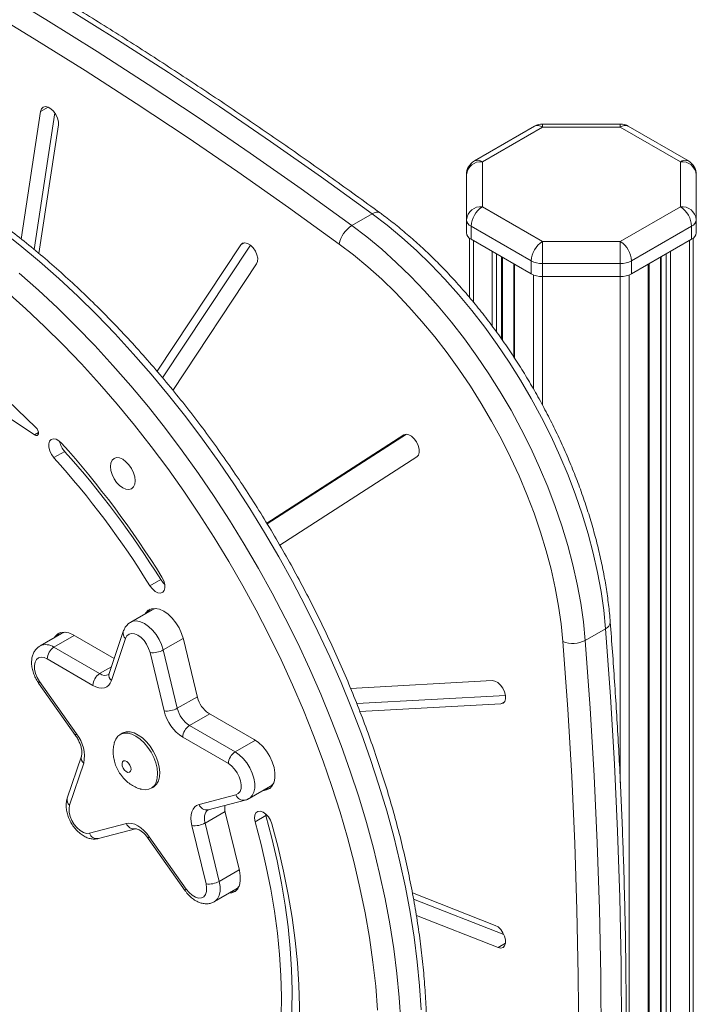
# Model space of a CAD drawing. Units: millimetres. Extents: x -936 to 2493, y -2006 to 571.
# Drawn here: x 1126 to 1339, y -1378 to -1068 of the extents above; entities that cross this region are included whole.
import ezdxf

# ---------------------------------------------------------------- set-up
doc = ezdxf.new("R2010")
doc.units = ezdxf.units.MM

msp = doc.modelspace()

# ---------------------------------------------------------------- linework, layer by layer
at = {"color": 8, "linetype": 'Continuous', "lineweight": 15}
for p, q in [((1135.24, -1095.91), (1132.9, -1097.26)), ((1196.89, -1138.49), (1195.78, -1139.13)), ((1268.78, -1137.78), (1268.78, -1157.11)), ((1336.62, -1137.78), (1336.62, -1994.33)), ((1274.68, -1141.18), (1274.68, -1164.65)), ((1276.09, -1142), (1276.09, -1166.55)), ((1277.6, -1142.87), (1277.6, -1168.66)), ((1327.8, -1142.87), (1327.8, -1996.87)), ((1329.31, -1142), (1329.31, -1997.74)), ((1330.72, -1141.18), (1330.72, -1997.74)), ((1281.75, -1145.27), (1281.75, -1174.77)), ((1323.65, -1145.27), (1323.65, -2001.82)), ((1287.65, -1148.6), (1287.65, -1184.36)), ((1290.48, -1149.11), (1290.48, -1189.42)), ((1314.92, -1149.11), (1314.92, -1308.02)), ((1317.75, -1148.6), (1317.75, -2005.22)), ((1132.21, -1198.06), (1131.01, -1198.76)), ((1247.06, -1198.75), (1246.94, -1198.82)), ((1143.45, -1261.78), (1137.08, -1265.45)), ((1177.68, -1262.66), (1171.39, -1266.29)), ((1155.13, -1271.6), (1151.43, -1273.74)), ((1182.11, -1280.98), (1175.82, -1284.61)), ((1278.57, -1282.56), (1277.44, -1283.21)), ((1186, -1286.34), (1179.64, -1290.02)), ((1200.34, -1294.63), (1193.99, -1298.3)), ((1190.83, -1316.98), (1184.54, -1320.62)), ((1195.26, -1335.31), (1188.97, -1338.94)), ((1278.88, -1358.35), (1276.54, -1359.71))]:
    msp.add_line(p, q, dxfattribs=at)
at = {"color": 7, "linetype": 'Continuous', "lineweight": 15}
for p, q in [((1132.9, -1097.26), (1126.82, -1137.32)), ((1137.35, -1097.7), (1130.84, -1140.59)), ((1132.37, -1141.84), (1138.48, -1101.52)), ((1287.98, -1101.91), (1269.11, -1112.8)), ((1290.48, -1102.16), (1271.61, -1113.05)), ((1314.92, -1101.24), (1290.48, -1101.24)), ((1314.92, -1102.16), (1290.48, -1102.16)), ((1333.79, -1113.05), (1314.92, -1102.16)), ((1336.29, -1112.8), (1317.42, -1101.91)), ((1271.61, -1113.05), (1271.61, -1127.16)), ((1333.79, -1127.16), (1333.79, -1113.05)), ((1266.61, -1131.25), (1266.61, -1117.13)), ((1338.79, -1117.13), (1338.79, -1131.25)), ((1271.61, -1127.16), (1290.48, -1138.06)), ((1314.92, -1138.06), (1333.79, -1127.16)), ((1230.67, -1133.06), (1237.04, -1129.39)), ((1266.61, -1131.25), (1266.61, -1135.33)), ((1286.94, -1144.18), (1268.07, -1133.29)), ((1268.07, -1133.29), (1268.07, -1137.37)), ((1337.33, -1133.29), (1318.46, -1144.18)), ((1337.33, -1133.29), (1337.33, -1137.37)), ((1338.79, -1131.25), (1338.79, -1135.33)), ((1267.61, -1137.06), (1267.61, -1155.73)), ((1337.79, -1137.06), (1337.79, -1992.7)), ((1195.78, -1139.13), (1169.46, -1178.84)), ((1198.77, -1139.23), (1171.19, -1180.84)), ((1268.07, -1137.37), (1286.94, -1148.26)), ((1290.48, -1138.06), (1314.92, -1138.06)), ((1318.46, -1148.26), (1337.33, -1137.37)), ((1277.89, -1169.08), (1277.89, -1143.04)), ((1327.51, -1143.04), (1327.51, -1996.46)), ((1174.44, -1184.81), (1200.73, -1145.15)), ((1281.46, -1145.1), (1281.46, -1174.32)), ((1286.94, -1144.18), (1286.94, -1148.26)), ((1314.92, -1145.03), (1290.48, -1145.03)), ((1290.48, -1145.03), (1290.48, -1149.11)), ((1314.92, -1145.03), (1314.92, -1149.11)), ((1318.46, -1144.18), (1318.46, -1148.26)), ((1323.95, -2001.41), (1323.95, -1145.1)), ((1290.48, -1149.11), (1314.92, -1149.11)), ((1110.47, -1176.43), (1131.44, -1196.5)), ((1131.01, -1198.76), (1115.11, -1188.15)), ((1246.94, -1198.82), (1203.9, -1226.51)), ((1247.79, -1198.6), (1204.04, -1226.74)), ((1140.45, -1204), (1137.09, -1205.94)), ((1207.98, -1233.39), (1251.05, -1205.68)), ((1170.6, -1244.23), (1167.24, -1246.17)), ((1167.9, -1253.7), (1161.19, -1257.57)), ((1158.86, -1260.5), (1154.42, -1273.7)), ((1303.94, -1263.3), (1310.31, -1259.62)), ((1139.45, -1261.14), (1132.73, -1265.02)), ((1156, -1269.02), (1143.09, -1261.57)), ((1159.58, -1262.68), (1155.15, -1275.88)), ((1182.17, -1281.21), (1177.73, -1262.89)), ((1137.08, -1265.45), (1151.43, -1273.74)), ((1171.68, -1285.43), (1167.25, -1267.11)), ((1171.39, -1266.29), (1175.82, -1284.61)), ((1149.31, -1277.41), (1134.96, -1269.13)), ((1132.59, -1276.18), (1144.2, -1292.62)), ((1274.73, -1275.91), (1230.24, -1278.35)), ((1132.26, -1276.68), (1143.87, -1293.13)), ((1232.15, -1283.11), (1278.86, -1280.55)), ((1233.15, -1285.64), (1277.44, -1283.21)), ((1200, -1294.42), (1185.65, -1286.14)), ((1179.64, -1290.02), (1193.99, -1298.3)), ((1158.54, -1292.44), (1157.83, -1292.84)), ((1191.87, -1301.98), (1177.52, -1293.69)), ((1145.71, -1299.65), (1141.27, -1312.85)), ((1146.43, -1301.83), (1142, -1315.03)), ((1167.58, -1309.73), (1168.29, -1309.32)), ((1198.34, -1312.94), (1205.06, -1309.06)), ((1202.41, -1310.59), (1203.82, -1310.22)), ((1203.11, -1310.18), (1204.53, -1309.81)), ((1204.53, -1309.81), (1203.82, -1310.22)), ((1204.53, -1309.81), (1204.94, -1309.68)), ((1182.63, -1314.8), (1194.24, -1311.76)), ((1185.51, -1316.48), (1197.12, -1313.44)), ((1185.51, -1316.48), (1185.51, -1316.48)), ((1195.32, -1335.54), (1190.88, -1317.22)), ((1203.6, -1318.27), (1200.25, -1320.21)), ((1203.6, -1318.27), (1203.48, -1317.71)), ((1148.2, -1323.81), (1159.81, -1320.77)), ((1151.08, -1325.49), (1162.69, -1322.45)), ((1184.83, -1339.76), (1180.4, -1321.43)), ((1184.54, -1320.62), (1188.97, -1338.94)), ((1166.69, -1325.44), (1178.3, -1341.88)), ((1167.02, -1324.94), (1178.63, -1341.38)), ((1187.47, -1345.29), (1194.19, -1341.41)), ((1275.64, -1352.74), (1249.63, -1342.57)), ((1249.99, -1344.53), (1278.38, -1355.63)), ((1250.88, -1349.67), (1276.54, -1359.71))]:
    msp.add_line(p, q, dxfattribs=at)
at = {"color": 7, "linetype": 'Continuous', "lineweight": 15, "flags": 128}
for points in [[(1237.04, -1129.39), (1221.08, -1117.88), (1205.09, -1106.66), (1189.08, -1095.72), (1173.04, -1085.08), (1156.99, -1074.74), (1140.92, -1064.7), (1124.85, -1054.96), (1108.77, -1045.52), (1092.69, -1036.39), (1076.61, -1027.57), (1060.55, -1019.07), (1044.5, -1010.87), (1028.46, -1003), (1012.45, -995.44), (996.46, -988.21), (980.5, -981.3)], [(974.14, -984.97), (990.1, -991.88), (1006.08, -999.12), (1022.1, -1006.67), (1038.13, -1014.55), (1054.18, -1022.74), (1070.25, -1031.25), (1086.33, -1040.07), (1102.41, -1049.19), (1118.48, -1058.63), (1134.56, -1068.37), (1150.63, -1078.41), (1166.68, -1088.76), (1182.71, -1099.4), (1198.73, -1110.33), (1214.72, -1121.55), (1230.67, -1133.06)], [(1226.67, -1138.88), (1210.77, -1127.41), (1194.84, -1116.23), (1178.89, -1105.34), (1162.91, -1094.74), (1146.92, -1084.43), (1130.91, -1074.43), (1114.89, -1064.72), (1098.87, -1055.32), (1082.85, -1046.22), (1066.83, -1037.44), (1050.82, -1028.96), (1034.83, -1020.8), (1018.85, -1012.95), (1002.9, -1005.42), (986.97, -998.22), (971.07, -991.33)], [(1138.48, -1101.52), (1138.48, -1100.5), (1138.21, -1099.37), (1137.7, -1098.24), (1136.98, -1097.23), (1136.14, -1096.42), (1135.25, -1095.91), (1134.41, -1095.74), (1133.7, -1095.92), (1133.17, -1096.45), (1132.9, -1097.26)], [(1310.31, -1259.62), (1309.73, -1253.84), (1308.89, -1247.95), (1307.79, -1241.98), (1306.43, -1235.94), (1304.81, -1229.84), (1302.95, -1223.72), (1300.85, -1217.58), (1298.52, -1211.46), (1295.95, -1205.36), (1293.17, -1199.3), (1290.17, -1193.31), (1286.97, -1187.41), (1283.58, -1181.6), (1280.01, -1175.92), (1276.27, -1170.38), (1272.37, -1164.99), (1268.33, -1159.77), (1264.15, -1154.74), (1259.85, -1149.92), (1255.44, -1145.32), (1250.95, -1140.95), (1246.37, -1136.83), (1241.73, -1132.98), (1237.04, -1129.39)], [(1230.67, -1133.06), (1235.36, -1136.65), (1240, -1140.51), (1244.58, -1144.63), (1249.08, -1148.99), (1253.48, -1153.6), (1257.78, -1158.42), (1261.96, -1163.44), (1266.01, -1168.66), (1269.91, -1174.05), (1273.65, -1179.59), (1277.22, -1185.28), (1280.61, -1191.08), (1283.81, -1196.98), (1286.8, -1202.97), (1289.59, -1209.03), (1292.15, -1215.13), (1294.49, -1221.26), (1296.59, -1227.39), (1298.45, -1233.52), (1300.06, -1239.61), (1301.42, -1245.65), (1302.52, -1251.63), (1303.37, -1257.51), (1303.94, -1263.3)], [(1200.73, -1145.15), (1201.03, -1144.37), (1201.07, -1143.36), (1200.82, -1142.24), (1200.33, -1141.11), (1199.63, -1140.08), (1198.8, -1139.25), (1197.91, -1138.7), (1197.06, -1138.49), (1196.33, -1138.64), (1195.78, -1139.13)], [(1296.89, -1263.69), (1296.33, -1258.15), (1295.53, -1252.51), (1294.47, -1246.78), (1293.17, -1240.99), (1291.62, -1235.15), (1289.84, -1229.28), (1287.83, -1223.4), (1285.59, -1217.53), (1283.13, -1211.68), (1280.46, -1205.88), (1277.59, -1200.14), (1274.52, -1194.48), (1271.28, -1188.92), (1267.85, -1183.47), (1264.27, -1178.16), (1260.53, -1173), (1256.66, -1168), (1252.65, -1163.18), (1248.53, -1158.56), (1244.31, -1154.15), (1240, -1149.96), (1235.61, -1146.02), (1231.16, -1142.32), (1226.67, -1138.88)], [(1290.48, -1145.03), (1290.48, -1144.18), (1290.48, -1143.25), (1290.48, -1142.27), (1290.48, -1141.29), (1290.48, -1140.35), (1290.48, -1139.47), (1290.48, -1138.7), (1290.48, -1138.06)], [(1314.92, -1145.03), (1314.92, -1144.18), (1314.92, -1143.25), (1314.92, -1142.27), (1314.92, -1141.29), (1314.92, -1140.35), (1314.92, -1139.47), (1314.92, -1138.7), (1314.92, -1138.06)], [(1238.73, -1379.32), (1238.11, -1371.84), (1237.24, -1364.26), (1236.12, -1356.58), (1234.76, -1348.81), (1233.16, -1340.98), (1231.32, -1333.09), (1229.24, -1325.15), (1226.92, -1317.18), (1224.38, -1309.19), (1221.61, -1301.19), (1218.63, -1293.2), (1215.42, -1285.23), (1212.01, -1277.29), (1208.39, -1269.4), (1204.57, -1261.56), (1200.55, -1253.8), (1196.35, -1246.12), (1191.97, -1238.53), (1187.42, -1231.05), (1182.7, -1223.69), (1177.83, -1216.47), (1172.8, -1209.39), (1167.63, -1202.46), (1162.33, -1195.7), (1156.91, -1189.12), (1151.37, -1182.72), (1145.72, -1176.53), (1139.97, -1170.54), (1134.14, -1164.77), (1128.22, -1159.23), (1122.24, -1153.92)], [(1131.44, -1196.5), (1131.8, -1196.92), (1132.06, -1197.43), (1132.2, -1197.94), (1132.19, -1198.41), (1132.04, -1198.75), (1131.77, -1198.94), (1131.41, -1198.94), (1131.01, -1198.76)], [(1251.05, -1205.68), (1251.55, -1205.13), (1251.8, -1204.29), (1251.78, -1203.25), (1251.48, -1202.12), (1250.94, -1201), (1250.21, -1200), (1249.36, -1199.22), (1248.48, -1198.74), (1247.65, -1198.6), (1246.94, -1198.82)], [(1137.09, -1205.94), (1136.35, -1204.94), (1135.81, -1203.83), (1135.5, -1202.69), (1135.47, -1201.65), (1135.71, -1200.81), (1136.2, -1200.24), (1136.9, -1200.01), (1137.73, -1200.14), (1138.61, -1200.61), (1139.46, -1201.38)], [(1162.59, -1213.2), (1162.45, -1211.96), (1162.07, -1210.65), (1161.45, -1209.36), (1160.64, -1208.19), (1159.7, -1207.2), (1158.7, -1206.46), (1157.69, -1206.03), (1156.75, -1205.94), (1155.95, -1206.19), (1155.33, -1206.76), (1154.94, -1207.62), (1154.81, -1208.71), (1154.94, -1209.95), (1155.33, -1211.25), (1155.95, -1212.54), (1156.75, -1213.72), (1157.69, -1214.71), (1158.7, -1215.44), (1159.7, -1215.87), (1160.64, -1215.96), (1161.45, -1215.72), (1162.07, -1215.14), (1162.45, -1214.28), (1162.59, -1213.2)], [(1171, -1243.46), (1171.57, -1244.57), (1171.89, -1245.71), (1171.94, -1246.76), (1171.72, -1247.62), (1171.24, -1248.21), (1170.55, -1248.46), (1169.73, -1248.35), (1168.85, -1247.9), (1167.99, -1247.15), (1167.24, -1246.17)], [(1171.89, -1245.73), (1171.35, -1245.21), (1170.6, -1244.23)], [(1177.73, -1262.89), (1177.18, -1261.14), (1176.38, -1259.4), (1175.37, -1257.77), (1174.19, -1256.3), (1172.9, -1255.07), (1171.55, -1254.13), (1170.19, -1253.51), (1168.9, -1253.25), (1167.72, -1253.35), (1166.71, -1253.82), (1165.91, -1254.63), (1165.7, -1254.97)], [(1167.31, -1253.49), (1166.62, -1254.22), (1166.41, -1254.56)], [(1169.31, -1253.29), (1168.64, -1253.4), (1167.9, -1253.7)], [(1143.09, -1261.57), (1141.74, -1260.96), (1140.45, -1260.7), (1139.27, -1260.8), (1138.26, -1261.27), (1137.46, -1262.08), (1137.25, -1262.41)], [(1138.86, -1260.94), (1138.17, -1261.67), (1137.96, -1262.01)], [(1140.86, -1260.74), (1140.19, -1260.84), (1139.45, -1261.14)], [(1308.46, -1524.67), (1310.27, -1505.32), (1311.81, -1485.77), (1313.06, -1466.04), (1314.04, -1446.13), (1314.74, -1426.04), (1315.16, -1405.79), (1315.3, -1385.36), (1315.17, -1364.78), (1314.75, -1344.04), (1314.06, -1323.15), (1313.08, -1302.11), (1311.83, -1280.93), (1310.31, -1259.62)], [(1167.25, -1267.11), (1166.82, -1265.8), (1166.17, -1264.53), (1165.36, -1263.38), (1164.42, -1262.4), (1163.41, -1261.68), (1162.41, -1261.25), (1161.47, -1261.13), (1160.66, -1261.35), (1160.01, -1261.88), (1159.58, -1262.68)], [(1295.05, -1527.91), (1296.86, -1508.61), (1298.38, -1489.13), (1299.63, -1469.46), (1300.61, -1449.61), (1301.31, -1429.59), (1301.73, -1409.4), (1301.87, -1389.04), (1301.73, -1368.52), (1301.32, -1347.84), (1300.63, -1327.01), (1299.66, -1306.04), (1298.41, -1284.93), (1296.89, -1263.69)], [(1303.94, -1263.3), (1305.47, -1284.61), (1306.72, -1305.78), (1307.69, -1326.82), (1308.39, -1347.71), (1308.8, -1368.45), (1308.94, -1389.04), (1308.8, -1409.46), (1308.38, -1429.72), (1307.68, -1449.8), (1306.7, -1469.72), (1305.44, -1489.45), (1303.91, -1508.99), (1302.1, -1528.34)], [(1134.96, -1269.13), (1133.96, -1268.69), (1133.02, -1268.58), (1132.2, -1268.79), (1131.56, -1269.32), (1131.13, -1270.13), (1130.94, -1271.17), (1131, -1272.37), (1131.32, -1273.66), (1131.86, -1274.95), (1132.59, -1276.18)], [(1155.15, -1275.88), (1154.78, -1276.7), (1154.28, -1277.35), (1153.65, -1277.84), (1152.92, -1278.14), (1152.1, -1278.25), (1151.21, -1278.16), (1150.27, -1277.88), (1149.31, -1277.41)], [(1277.44, -1283.21), (1278.15, -1282.99), (1278.64, -1282.44), (1278.89, -1281.6), (1278.87, -1280.56), (1278.57, -1279.43), (1278.03, -1278.31), (1277.3, -1277.31), (1276.45, -1276.53), (1275.56, -1276.05), (1274.73, -1275.91)], [(1164.46, -1310), (1164.52, -1310.02), (1165.75, -1310.19), (1166.87, -1310.04), (1167.83, -1309.57), (1168.61, -1308.81), (1169.18, -1307.77), (1169.51, -1306.5), (1169.6, -1305.04), (1169.44, -1303.44), (1169.03, -1301.77), (1168.4, -1300.08), (1167.56, -1298.43), (1166.54, -1296.89), (1165.39, -1295.5), (1164.14, -1294.33), (1162.84, -1293.4), (1161.53, -1292.77), (1160.27, -1292.43), (1159.09, -1292.42), (1158.05, -1292.73), (1157.17, -1293.35), (1156.49, -1294.26), (1156.04, -1295.42), (1156.04, -1295.42)], [(1168.29, -1309.32), (1168.54, -1309.17), (1169.32, -1308.4), (1169.89, -1307.36), (1170.22, -1306.09), (1170.31, -1304.63), (1170.14, -1303.04), (1169.74, -1301.36), (1169.11, -1299.67), (1168.27, -1298.03), (1167.25, -1296.48), (1166.1, -1295.1), (1164.85, -1293.92), (1163.55, -1293), (1162.24, -1292.36), (1160.97, -1292.03), (1159.8, -1292.01), (1158.75, -1292.32), (1158.54, -1292.44)], [(1203.82, -1310.22), (1204.83, -1309.75), (1205.63, -1308.94), (1206.19, -1307.83), (1206.47, -1306.46), (1206.47, -1304.89), (1206.19, -1303.19), (1205.63, -1301.43), (1204.83, -1299.7), (1203.82, -1298.07), (1202.65, -1296.6), (1201.35, -1295.37), (1200, -1294.42)], [(1158.53, -1302.65), (1158.8, -1303.36), (1159.24, -1304.01), (1159.77, -1304.49), (1160.32, -1304.73), (1160.8, -1304.69), (1161.14, -1304.39), (1161.29, -1303.86), (1161.22, -1303.19), (1160.95, -1302.48), (1160.52, -1301.84), (1159.99, -1301.36), (1159.44, -1301.12), (1158.96, -1301.15), (1158.62, -1301.45), (1158.47, -1301.98), (1158.53, -1302.65)], [(1194.24, -1311.76), (1194.97, -1311.39), (1195.51, -1310.72), (1195.83, -1309.79), (1195.89, -1308.66), (1195.7, -1307.41), (1195.27, -1306.1), (1194.63, -1304.83), (1193.81, -1303.67), (1192.87, -1302.7), (1191.87, -1301.98)], [(1142, -1315.03), (1141.81, -1316.06), (1141.87, -1317.26), (1142.18, -1318.55), (1142.72, -1319.85), (1143.46, -1321.08), (1144.35, -1322.15), (1145.33, -1323), (1146.34, -1323.59), (1147.31, -1323.86), (1148.2, -1323.81)], [(1180.4, -1321.43), (1180.17, -1320.22), (1180.1, -1319.07), (1180.17, -1318.01), (1180.4, -1317.06), (1180.77, -1316.24), (1181.27, -1315.59), (1181.89, -1315.1), (1182.63, -1314.8)], [(1200.25, -1320.21), (1200.06, -1319.11), (1200.15, -1318.14), (1200.51, -1317.41), (1201.1, -1317), (1201.87, -1316.92), (1202.73, -1317.21), (1203.61, -1317.82), (1204.42, -1318.7), (1205.08, -1319.77), (1205.52, -1320.91)], [(1204.29, -1418.92), (1206.09, -1413.9), (1207.65, -1408.65), (1208.97, -1403.19), (1210.04, -1397.53), (1210.87, -1391.68), (1211.45, -1385.64), (1211.78, -1379.44), (1211.86, -1373.09), (1211.69, -1366.59), (1211.27, -1359.96), (1210.6, -1353.22), (1209.69, -1346.38), (1208.53, -1339.45), (1207.13, -1332.45), (1205.48, -1325.38), (1203.6, -1318.27)], [(1159.81, -1320.77), (1160.63, -1320.67), (1161.52, -1320.75), (1162.46, -1321.03), (1163.41, -1321.5), (1164.37, -1322.14), (1165.31, -1322.94), (1166.2, -1323.88), (1167.02, -1324.94)], [(1200.93, -1420.86), (1202.73, -1415.84), (1204.29, -1410.59), (1205.61, -1405.13), (1206.68, -1399.47), (1207.51, -1393.62), (1208.09, -1387.58), (1208.42, -1381.38), (1208.5, -1375.03), (1208.33, -1368.53), (1207.91, -1361.9), (1207.24, -1355.16), (1206.33, -1348.32), (1205.17, -1341.39), (1203.77, -1334.38), (1202.13, -1327.32), (1200.25, -1320.21)], [(1205.52, -1320.91), (1207.49, -1328.34), (1209.21, -1335.73), (1210.67, -1343.06), (1211.89, -1350.31), (1212.84, -1357.46), (1213.54, -1364.51), (1213.98, -1371.44), (1214.16, -1378.24), (1214.07, -1384.89), (1213.73, -1391.37), (1213.12, -1397.68), (1212.25, -1403.81), (1211.13, -1409.73), (1209.75, -1415.44), (1208.12, -1420.92), (1206.24, -1426.18)], [(1191.98, -1342.68), (1192.96, -1342.57), (1193.97, -1342.1), (1194.77, -1341.3), (1195.32, -1340.18), (1195.6, -1338.81), (1195.6, -1337.24), (1195.32, -1335.54)], [(1178.63, -1341.38), (1179.52, -1342.45), (1180.49, -1343.31), (1181.5, -1343.89), (1182.48, -1344.17), (1183.37, -1344.11), (1184.11, -1343.74), (1184.65, -1343.07), (1184.96, -1342.14), (1185.02, -1341.01), (1184.83, -1339.76)], [(1192.69, -1342.28), (1193.66, -1342.16), (1194.07, -1342.03)], [(1276.54, -1359.71), (1277.38, -1359.87), (1278.09, -1359.68), (1278.61, -1359.15), (1278.88, -1358.34), (1278.88, -1357.31), (1278.6, -1356.18), (1278.08, -1355.06), (1277.36, -1354.04), (1276.52, -1353.24), (1275.64, -1352.74)]]:
    msp.add_lwpolyline(points, dxfattribs=at)
at = {"color": 8, "linetype": 'Continuous', "lineweight": 15, "flags": 128}
for points in [[(1290.48, -1102.16), (1290.48, -1101.67), (1290.48, -1101.36), (1290.48, -1101.24), (1290.48, -1101.24)], [(1314.92, -1102.16), (1314.92, -1101.67), (1314.92, -1101.36), (1314.92, -1101.24), (1314.92, -1101.24)], [(1252.39, -1379.23), (1251.89, -1371.74), (1251.14, -1364.14), (1250.15, -1356.43), (1248.92, -1348.64), (1247.44, -1340.76), (1245.72, -1332.82), (1243.76, -1324.83), (1241.57, -1316.8), (1239.15, -1308.74), (1236.5, -1300.67), (1233.62, -1292.59), (1230.53, -1284.53), (1227.23, -1276.48), (1223.71, -1268.48), (1219.99, -1260.52), (1216.08, -1252.63), (1211.97, -1244.81), (1207.68, -1237.07), (1203.22, -1229.43), (1198.58, -1221.91), (1193.78, -1214.51), (1188.82, -1207.24), (1183.72, -1200.11), (1178.47, -1193.15), (1173.09, -1186.35), (1167.6, -1179.73), (1161.98, -1173.3), (1156.26, -1167.07), (1150.45, -1161.05), (1144.55, -1155.24), (1138.57, -1149.67), (1132.52, -1144.33), (1126.41, -1139.24), (1120.26, -1134.4)], [(1126.15, -1148), (1132.2, -1153.34), (1138.18, -1158.92), (1144.08, -1164.72), (1149.9, -1170.74), (1155.62, -1176.97), (1161.23, -1183.4), (1166.73, -1190.02), (1172.11, -1196.82), (1177.35, -1203.79), (1182.46, -1210.91), (1187.41, -1218.18), (1192.21, -1225.58), (1196.85, -1233.11), (1201.32, -1240.74), (1205.61, -1248.48), (1209.72, -1256.3), (1213.63, -1264.2), (1217.35, -1272.15), (1220.86, -1280.16), (1224.17, -1288.2), (1227.26, -1296.27), (1230.13, -1304.34), (1232.78, -1312.42), (1235.21, -1320.48), (1237.4, -1328.51), (1239.36, -1336.5), (1241.07, -1344.44), (1242.55, -1352.31), (1243.79, -1360.11), (1244.78, -1367.81), (1245.52, -1375.41), (1246.02, -1382.9)], [(1161.18, -1257.58), (1161.92, -1257.27), (1163.03, -1257.17), (1164.26, -1257.42), (1165.54, -1258.01), (1166.82, -1258.9), (1168.04, -1260.06), (1169.15, -1261.45), (1170.11, -1262.99), (1170.86, -1264.63), (1171.39, -1266.29)], [(1132.59, -1276.18), (1132.39, -1276.4), (1132.28, -1276.57), (1132.26, -1276.67), (1132.26, -1276.68)], [(1143.87, -1293.13), (1143.87, -1293.12), (1143.89, -1293.01), (1144, -1292.84), (1144.2, -1292.62)], [(1193.99, -1298.3), (1195.27, -1299.2), (1196.49, -1300.36), (1197.6, -1301.75), (1198.56, -1303.29), (1199.32, -1304.93), (1199.84, -1306.59), (1200.11, -1308.2), (1200.11, -1309.68), (1199.84, -1310.98), (1199.32, -1312.03), (1198.56, -1312.8), (1198.33, -1312.94)], [(1185.52, -1316.47), (1185.52, -1316.47), (1185.11, -1316.79), (1184.78, -1317.22), (1184.54, -1317.75), (1184.39, -1318.38), (1184.34, -1319.07), (1184.39, -1319.83), (1184.54, -1320.62)], [(1166.69, -1325.44), (1166.69, -1325.43), (1166.7, -1325.33), (1166.82, -1325.16), (1167.02, -1324.94)], [(1188.97, -1338.94), (1189.24, -1340.55), (1189.24, -1342.03), (1188.97, -1343.33), (1188.45, -1344.38), (1187.69, -1345.15), (1187.42, -1345.32)], [(1178.3, -1341.88), (1178.3, -1341.87), (1178.31, -1341.77), (1178.43, -1341.6), (1178.63, -1341.38)]]:
    msp.add_lwpolyline(points, dxfattribs=at)
at = {"color": 7, "linetype": 'Continuous', "lineweight": 15}
for centre, radius, start, end in [((1290.48, -1106.24), 5, 90, 119.9973), ((1314.92, -1106.24), 5, 60.0027, 90), ((1271.61, -1117.13), 5, 119.9973, 180), ((1271.19, -1117.64), 4.61, 84.8175, 173.6489), ((1334.21, -1117.64), 4.61, 6.3511, 95.1826), ((1333.79, -1117.13), 5, 0, 60.0027), ((1271.19, -1131.76), 4.61, 84.8176, 173.6487), ((1275.75, -1133.64), 7.68, 122.6055, 177.3946), ((1334.21, -1131.76), 4.61, 6.3514, 95.1825), ((1329.65, -1133.64), 7.68, 2.6055, 57.3944), ((1235.27, -1140.52), 8.76, 121.6931, 169.2589), ((1269.11, -1131), 2.51, 185.6947, 245.6253), ((1336.29, -1131), 2.51, 294.3756, 354.3038), ((1269.11, -1135.08), 2.51, 185.6947, 245.6253), ((1336.29, -1135.08), 2.51, 294.3756, 354.3038), ((1294.62, -1144.53), 7.68, 122.6055, 177.3946), ((1310.78, -1144.53), 7.68, 2.6055, 57.3944), ((1290.33, -1137.81), 7.21, 241.9596, 271.1443), ((1315.07, -1137.81), 7.21, 268.8565, 298.0398), ((1290.33, -1141.9), 7.21, 241.9596, 271.1443), ((1315.07, -1141.9), 7.21, 268.8565, 298.0398), ((1145.33, -1199.6), 6.57, 190.6015, 222.0336), ((915.29, -1402.28), 301.02, 31.8429, 41.8657), ((926.12, -1396.07), 287.79, 31.8429, 41.8657), ((922.76, -1398.01), 287.79, 31.8429, 41.8657), ((1299.99, -1255.88), 8.4, 248.3119, 298.0502), ((1139.57, -1269.34), 4.61, 122.6055, 177.3945), ((1168.07, -1260.38), 6.78, 263.0458, 299.285), ((1153.92, -1277.62), 4.61, 122.6055, 177.3945), ((1190.05, -1279.34), 8.1, 193.3667, 237.0835), ((1172.5, -1278.7), 6.78, 263.0458, 299.285), ((1184.9, -1282.29), 13.58, 193.3667, 237.0835), ((1184.47, -1282.56), 8.89, 193.3666, 237.0836), ((1182.12, -1293.9), 4.61, 122.6055, 177.3945), ((1135.43, -1299.62), 11.22, 348.6411, 38.5729), ((1196.47, -1302.19), 4.61, 122.6055, 177.3945), ((1203.46, -1306.36), 3.13, 300.5192, 327.5151), ((1195.88, -1315.86), 5.18, 171.5626, 195.1265), ((1181.22, -1314.7), 6.78, 263.0457, 299.2851), ((1185.65, -1333.02), 6.78, 263.0457, 299.2852), ((1192.6, -1338.71), 3.13, 300.5192, 327.5151)]:
    msp.add_arc(centre, radius, start, end, dxfattribs=at)
at = {"color": 8, "linetype": 'Continuous', "lineweight": 15}
for centre, radius, start, end in [((1289.01, -1104.2), 2.51, 54.3829, 114.3071), ((1316.39, -1104.2), 2.51, 65.693, 125.6172), ((1270.14, -1115.1), 2.51, 54.3829, 114.3071), ((1335.26, -1115.1), 2.51, 65.693, 125.6172), ((1238.48, -1131.19), 2.31, 63.2483, 128.6879), ((1309.51, -1257.5), 2.27, 290.6962, 357.8486), ((1160.89, -1261.04), 2.1, 165.1495, 231.4872), ((1134.55, -1268.94), 4.31, 53.95, 115.4141), ((1153.09, -1271.5), 2.78, 233.5414, 295.3225), ((1156.45, -1274.24), 2.1, 165.1875, 231.4854), ((1147.74, -1300.18), 2.11, 165.9828, 231.4346), ((1143.3, -1313.38), 2.1, 165.19, 231.4832), ((1196.66, -1310.92), 2.56, 199.2339, 280.3646), ((1185.1, -1313.87), 2.64, 200.7096, 278.8617), ((1162.28, -1319.84), 2.64, 200.7103, 278.8513), ((1150.67, -1322.88), 2.64, 200.7095, 278.8618)]:
    msp.add_arc(centre, radius, start, end, dxfattribs=at)
at = {"color": 7, "linetype": 'Continuous', "lineweight": 15}
for points, knots in [([(1239.52, -1129.13), (1236.95, -1127.26), (1229.51, -1121.85), (1217.18, -1113.06), (1202.51, -1102.86), (1187.82, -1092.91), (1173.1, -1083.2), (1158.38, -1073.74), (1143.64, -1064.54), (1128.89, -1055.59), (1114.14, -1046.89), (1099.38, -1038.45), (1084.63, -1030.27), (1069.88, -1022.36), (1055.14, -1014.7), (1040.41, -1007.31), (1025.7, -1000.19), (1011.01, -993.34), (996.74, -986.93), (987.39, -982.92), (982.92, -981.01)], [0, 0, 0, 0, 0.030179, 0.087505, 0.144833, 0.202161, 0.25949, 0.31682, 0.374151, 0.431482, 0.488814, 0.546146, 0.603479, 0.660812, 0.718146, 0.775479, 0.832813, 0.890147, 0.94748, 1, 1, 1, 1]), ([(972.34, -1113.83), (971.88, -1114.14), (970.04, -1115.37), (966.99, -1117.79), (963.23, -1121.08), (959.65, -1124.66), (956.25, -1128.48), (953.04, -1132.55), (950.02, -1136.87), (947.21, -1141.42), (944.59, -1146.21), (942.18, -1151.22), (939.98, -1156.46), (938, -1161.9), (936.24, -1167.55), (934.69, -1173.39), (933.37, -1179.41), (932.27, -1185.62), (931.4, -1191.99), (930.75, -1198.51), (930.34, -1205.19), (930.15, -1212), (930.19, -1218.94), (930.45, -1225.99), (930.95, -1233.15), (931.67, -1240.42), (932.61, -1247.76), (933.77, -1255.19), (935.16, -1262.68), (936.76, -1270.22), (938.58, -1277.81), (940.61, -1285.44), (942.86, -1293.09), (945.3, -1300.75), (947.96, -1308.41), (950.81, -1316.07), (953.85, -1323.71), (957.09, -1331.32), (960.51, -1338.88), (964.11, -1346.4), (967.89, -1353.86), (971.84, -1361.24), (975.95, -1368.54), (980.23, -1375.75), (984.65, -1382.86), (989.23, -1389.85), (993.94, -1396.73), (998.79, -1403.47), (1003.77, -1410.07), (1008.86, -1416.52), (1014.07, -1422.81), (1019.39, -1428.93), (1024.8, -1434.87), (1030.31, -1440.63), (1035.9, -1446.19), (1041.57, -1451.55), (1047.3, -1456.7), (1053.1, -1461.64), (1058.95, -1466.35), (1064.84, -1470.83), (1070.77, -1475.07), (1076.73, -1479.07), (1082.71, -1482.82), (1088.7, -1486.31), (1094.7, -1489.54), (1100.69, -1492.51), (1106.67, -1495.2), (1112.63, -1497.62), (1118.55, -1499.76), (1124.44, -1501.62), (1130.29, -1503.19), (1136.07, -1504.47), (1141.8, -1505.46), (1147.45, -1506.16), (1153.01, -1506.56), (1158.48, -1506.67), (1163.86, -1506.48), (1169.12, -1506), (1174.27, -1505.23), (1179.29, -1504.17), (1184.18, -1502.82), (1188.91, -1501.17), (1192.38, -1499.78), (1194.22, -1498.87), (1194.57, -1498.69)], [0, 0, 0, 0, 0.0041353, 0.0163126, 0.0284991, 0.0407007, 0.0529226, 0.0651684, 0.0774407, 0.0897404, 0.1020674, 0.1144202, 0.1267969, 0.1391946, 0.1516106, 0.1640416, 0.1764848, 0.1889374, 0.201397, 0.2138615, 0.2263289, 0.2387979, 0.251267, 0.2637353, 0.2762021, 0.2886669, 0.3011293, 0.3135893, 0.3260467, 0.3385015, 0.3509537, 0.3634035, 0.3758509, 0.388296, 0.4007392, 0.4131805, 0.4256202, 0.4380586, 0.4504957, 0.4629319, 0.4753673, 0.4878023, 0.5002369, 0.5126716, 0.5251064, 0.5375416, 0.5499774, 0.562414, 0.5748516, 0.5872906, 0.5997311, 0.6121734, 0.6246176, 0.637064, 0.6495128, 0.6619642, 0.6744184, 0.6868754, 0.6993354, 0.7117985, 0.7242646, 0.7367336, 0.7492053, 0.7616795, 0.7741556, 0.786633, 0.7991106, 0.8115871, 0.8240608, 0.83653, 0.8489925, 0.8614456, 0.8738866, 0.8863123, 0.8987196, 0.9111053, 0.9234667, 0.9358013, 0.9481079, 0.9603861, 0.9726368, 0.9848625, 0.9970671, 1, 1, 1, 1]), ([(1212.15, -1488.53), (1212.34, -1488.4), (1213.92, -1487.36), (1216.71, -1485.16), (1220.51, -1481.91), (1224.11, -1478.38), (1227.54, -1474.6), (1230.78, -1470.56), (1233.82, -1466.29), (1236.67, -1461.77), (1239.32, -1457.02), (1241.76, -1452.04), (1243.99, -1446.84), (1246.01, -1441.42), (1247.81, -1435.81), (1249.39, -1430), (1250.75, -1424), (1251.88, -1417.82), (1252.78, -1411.48), (1253.46, -1404.98), (1253.92, -1398.33), (1254.14, -1391.54), (1254.14, -1384.62), (1253.91, -1377.58), (1253.45, -1370.43), (1252.76, -1363.18), (1251.86, -1355.85), (1250.73, -1348.44), (1249.37, -1340.96), (1247.81, -1333.42), (1246.02, -1325.83), (1244.02, -1318.21), (1241.81, -1310.57), (1239.39, -1302.91), (1236.77, -1295.24), (1233.95, -1287.58), (1230.94, -1279.94), (1227.73, -1272.33), (1224.34, -1264.75), (1220.76, -1257.23), (1217.01, -1249.76), (1213.09, -1242.37), (1209, -1235.05), (1204.75, -1227.83), (1200.35, -1220.7), (1195.8, -1213.69), (1191.1, -1206.8), (1186.27, -1200.04), (1181.32, -1193.41), (1176.24, -1186.94), (1171.05, -1180.63), (1165.75, -1174.48), (1160.35, -1168.51), (1154.86, -1162.72), (1149.28, -1157.13), (1143.62, -1151.73), (1137.9, -1146.55), (1132.11, -1141.58), (1126.27, -1136.83), (1120.38, -1132.32), (1114.46, -1128.04), (1108.5, -1124), (1102.96, -1120.48), (1099.4, -1118.39), (1097.83, -1117.47)], [0, 0, 0, 0, 0.002265, 0.018361, 0.034467, 0.050593, 0.066744, 0.082926, 0.099143, 0.115396, 0.131685, 0.148008, 0.164364, 0.180748, 0.197157, 0.213586, 0.230032, 0.246491, 0.26296, 0.279435, 0.295915, 0.312397, 0.32888, 0.345361, 0.361841, 0.378318, 0.394792, 0.411263, 0.427731, 0.444195, 0.460656, 0.477113, 0.493567, 0.510018, 0.526467, 0.542913, 0.559357, 0.575799, 0.59224, 0.608679, 0.625117, 0.641554, 0.657991, 0.674428, 0.690865, 0.707303, 0.723741, 0.74018, 0.756621, 0.773063, 0.789508, 0.805954, 0.822403, 0.838855, 0.85531, 0.871769, 0.888231, 0.904697, 0.921167, 0.937641, 0.954119, 0.9706, 0.987086, 1, 1, 1, 1]), ([(1311.77, -1257.58), (1311.69, -1256.65), (1311.46, -1253.93), (1310.91, -1249.37), (1310.04, -1243.89), (1308.94, -1238.35), (1307.63, -1232.76), (1306.1, -1227.14), (1304.36, -1221.51), (1302.42, -1215.87), (1300.28, -1210.25), (1297.94, -1204.65), (1295.42, -1199.09), (1292.72, -1193.59), (1289.84, -1188.16), (1286.8, -1182.81), (1283.6, -1177.55), (1280.25, -1172.41), (1276.75, -1167.39), (1273.13, -1162.51), (1269.38, -1157.77), (1265.51, -1153.2), (1261.55, -1148.8), (1257.48, -1144.59), (1253.34, -1140.57), (1249.11, -1136.76), (1244.9, -1133.23), (1241.69, -1130.73), (1239.92, -1129.42), (1239.52, -1129.13)], [0, 0, 0, 0, 0.02057, 0.059505, 0.098421, 0.137318, 0.176195, 0.215053, 0.253893, 0.292717, 0.331527, 0.370325, 0.409113, 0.447894, 0.48667, 0.525444, 0.564218, 0.602995, 0.641776, 0.680565, 0.719363, 0.758174, 0.796999, 0.835842, 0.874704, 0.913588, 0.952495, 0.989378, 1, 1, 1, 1]), ([(1161.19, -1257.6), (1161.12, -1257.63), (1160.69, -1257.82), (1160.03, -1258.45), (1159.29, -1259.4), (1159, -1260.14), (1158.86, -1260.5)], [0, 0, 0, 0, 0.05323, 0.378457, 0.695715, 1, 1, 1, 1]), ([(1309.92, -1522.7), (1310.22, -1519.66), (1311.1, -1510.86), (1312.37, -1496.17), (1313.67, -1478.58), (1314.74, -1460.85), (1315.59, -1442.97), (1316.22, -1424.96), (1316.62, -1406.81), (1316.79, -1388.52), (1316.75, -1370.1), (1316.48, -1351.56), (1315.98, -1332.9), (1315.27, -1314.12), (1314.32, -1295.22), (1313.18, -1276.39), (1312.24, -1263.8), (1311.77, -1257.58)], [0, 0, 0, 0, 0.036311, 0.105273, 0.174237, 0.2432, 0.312164, 0.381128, 0.450091, 0.519055, 0.588018, 0.656981, 0.725943, 0.794905, 0.863866, 0.932827, 1, 1, 1, 1]), ([(1132.69, -1265.08), (1132.42, -1265.25), (1131.81, -1265.63), (1131.08, -1266.5), (1130.49, -1267.58), (1130.14, -1268.81), (1130.01, -1270.17), (1130.13, -1271.64), (1130.49, -1273.18), (1131.08, -1274.72), (1131.72, -1275.88), (1132.15, -1276.51), (1132.26, -1276.68)], [0, 0, 0, 0, 0.0763646, 0.1754698, 0.2743164, 0.3765523, 0.4848257, 0.5994699, 0.7178783, 0.8364997, 0.9549144, 1, 1, 1, 1]), ([(1154.42, -1273.7), (1154.4, -1273.77), (1154.33, -1273.95), (1154.26, -1274.03), (1154.27, -1274.02), (1154.27, -1274.02)], [0, 0, 0, 0, 0.272511, 0.806406, 1, 1, 1, 1]), ([(1143.87, -1293.13), (1144, -1293.32), (1144.39, -1293.88), (1144.93, -1294.89), (1145.43, -1296.12), (1145.74, -1297.3), (1145.87, -1298.34), (1145.84, -1299.17), (1145.75, -1299.49), (1145.71, -1299.65)], [0, 0, 0, 0, 0.08091, 0.240133, 0.399162, 0.556098, 0.709653, 0.859275, 1, 1, 1, 1]), ([(1156.06, -1295.44), (1156.02, -1295.57), (1155.81, -1296.21), (1155.68, -1297.43), (1155.67, -1299.08), (1155.92, -1300.76), (1156.42, -1302.46), (1157.19, -1304.15), (1158.25, -1305.79), (1159.55, -1307.24), (1161, -1308.43), (1162.53, -1309.3), (1163.7, -1309.82), (1164.36, -1309.96), (1164.46, -1309.98)], [0, 0, 0, 0, 0.021925, 0.109236, 0.197664, 0.288617, 0.383411, 0.482824, 0.587203, 0.697672, 0.795054, 0.89001, 0.983118, 1, 1, 1, 1]), ([(1141.27, -1312.85), (1141.19, -1313.14), (1140.98, -1313.87), (1140.88, -1315.13), (1141.01, -1316.61), (1141.38, -1318.16), (1141.99, -1319.69), (1142.8, -1321.15), (1143.79, -1322.49), (1144.94, -1323.67), (1146.2, -1324.6), (1147.49, -1325.26), (1148.77, -1325.61), (1149.98, -1325.71), (1150.74, -1325.56), (1151.08, -1325.49)], [0, 0, 0, 0, 0.052243, 0.129576, 0.210102, 0.293196, 0.376374, 0.459419, 0.54291, 0.627476, 0.714025, 0.793402, 0.868722, 0.939901, 1, 1, 1, 1]), ([(1197.12, -1313.44), (1197.45, -1313.35), (1197.88, -1313.23), (1198.24, -1312.98), (1198.31, -1312.92)], [0, 0, 0, 0, 0.78978, 1, 1, 1, 1]), ([(1162.69, -1322.45), (1162.7, -1322.45), (1162.73, -1322.44), (1162.95, -1322.44), (1163.47, -1322.57), (1164.19, -1322.94), (1165, -1323.54), (1165.87, -1324.36), (1166.41, -1325.07), (1166.69, -1325.44)], [0, 0, 0, 0, 0.08132, 0.228388, 0.382856, 0.530858, 0.680361, 0.833563, 1, 1, 1, 1]), ([(1178.3, -1341.88), (1178.48, -1342.13), (1178.99, -1342.82), (1179.97, -1343.84), (1181.25, -1344.84), (1182.59, -1345.54), (1183.92, -1345.92), (1185.18, -1346), (1186.36, -1345.83), (1187.05, -1345.48), (1187.38, -1345.31)], [0, 0, 0, 0, 0.078784, 0.223312, 0.371156, 0.523244, 0.652401, 0.774478, 0.891974, 1, 1, 1, 1])]:
    msp.add_open_spline(points, degree=3, knots=knots, dxfattribs=at)

doc.saveas('drawing.dxf')
